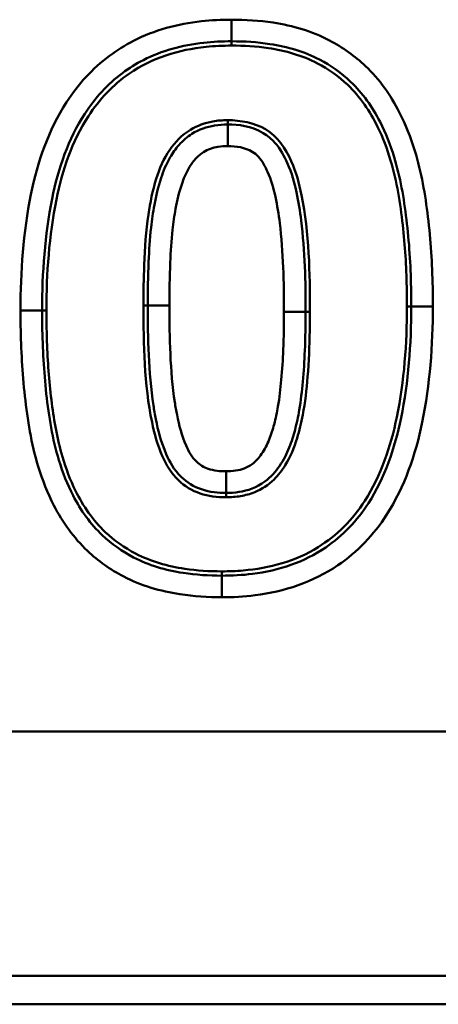
# Model space of a CAD drawing. Units: millimetres. Extents: x 0 to 11298, y 0 to 2970.
# Drawn here: x 2593 to 2603, y 1726 to 1749 of the extents above; entities that cross this region are included whole.
import ezdxf

# ---------------------------------------------------------------- set-up
doc = ezdxf.new("R2010")
doc.units = ezdxf.units.MM
doc.header["$LTSCALE"] = 5
doc.layers.add('Sichtbare Kanten(DIN)', color=7, linetype='Continuous', lineweight=50)
doc.layers.add('Sichtbare tangentiale Kanten(DIN)', color=7, linetype='Continuous', lineweight=50)

msp = doc.modelspace()

# ---------------------------------------------------------------- linework, layer by layer
at = {"layer": 'Sichtbare Kanten(DIN)'}
msp.add_line((2800.985, 1726.43), (2517.915, 1726.43), dxfattribs=at)
for points, knots in [([(2593.639, 1742.494), (2593.639, 1743.365), (2593.702, 1744.243), (2593.87, 1745.08), (2594.011, 1745.787), (2594.25, 1746.467), (2594.625, 1747.046), (2594.861, 1747.412), (2595.153, 1747.731), (2595.65, 1748.102), (2595.813, 1748.203), (2595.982, 1748.291), (2596.402, 1748.51), (2596.881, 1748.637), (2597.59, 1748.715), (2597.805, 1748.725), (2598.022, 1748.725)], [-0.9430815, -0.9430815, -0.9430815, -0.9430815, -0.6745916, -0.6745916, -0.6745916, -0.4449782, -0.4449782, -0.4449782, -0.2988963, -0.2988963, -0.2339759, -0.2339759, -0.2339759, -0.0698252, -0.0698252, 0, 0, 0, 0]), ([(2598.022, 1748.725), (2598.32, 1748.725), (2598.619, 1748.706), (2599.319, 1748.599), (2599.708, 1748.485), (2600.056, 1748.303), (2600.321, 1748.163), (2600.565, 1747.99), (2601.052, 1747.526), (2601.278, 1747.209), (2601.589, 1746.6), (2601.696, 1746.327), (2601.925, 1745.583), (2602.009, 1745.096), (2602.132, 1744.079), (2602.164, 1743.55), (2602.178, 1742.874), (2602.18, 1742.729), (2602.18, 1742.584)], [-0.9263528, -0.9263528, -0.9263528, -0.9263528, -0.8305562, -0.8305562, -0.6937231, -0.6937231, -0.6937231, -0.5915317, -0.5915317, -0.4595415, -0.4595415, -0.3633216, -0.3633216, -0.2077625, -0.2077625, -0.0445361, -0.0445361, 0, 0, 0, 0]), ([(2597.932, 1746.798), (2597.835, 1746.798), (2597.733, 1746.792), (2597.456, 1746.747), (2597.268, 1746.683), (2596.993, 1746.51), (2596.894, 1746.423), (2596.811, 1746.331), (2596.726, 1746.237), (2596.658, 1746.138), (2596.508, 1745.878), (2596.445, 1745.72), (2596.323, 1745.355), (2596.274, 1745.145), (2596.236, 1744.939), (2596.204, 1744.763), (2596.179, 1744.589), (2596.131, 1744.148), (2596.115, 1743.883), (2596.089, 1743.282), (2596.084, 1742.943), (2596.084, 1742.607)], [-0.4320728, -0.4320728, -0.4320728, -0.4320728, -0.4097297, -0.4097297, -0.3739807, -0.3739807, -0.3489605, -0.3489605, -0.3489605, -0.3237951, -0.3237951, -0.2820363, -0.2820363, -0.2246599, -0.2246599, -0.2246599, -0.1752551, -0.1752551, -0.0992091, -0.0992091, 0, 0, 0, 0]), ([(2599.735, 1742.46), (2599.735, 1743.152), (2599.72, 1743.864), (2599.633, 1744.579), (2599.607, 1744.794), (2599.573, 1745.01), (2599.477, 1745.449), (2599.418, 1745.67), (2599.312, 1745.908), (2599.244, 1746.063), (2599.162, 1746.222), (2598.949, 1746.459), (2598.865, 1746.537), (2598.754, 1746.601), (2598.469, 1746.768), (2598.181, 1746.798), (2597.932, 1746.798)], [-0.4448825, -0.4448825, -0.4448825, -0.4448825, -0.2406638, -0.2406638, -0.2406638, -0.1792416, -0.1792416, -0.1178193, -0.1178193, -0.1178193, -0.0773545, -0.0773545, -0.0590458, -0.0590458, -0.0590458, 0, 0, 0, 0]), ([(2596.084, 1742.607), (2596.084, 1741.853), (2596.097, 1741.076), (2596.23, 1740.188), (2596.248, 1740.082), (2596.27, 1739.976), (2596.322, 1739.713), (2596.386, 1739.45), (2596.512, 1739.165), (2596.587, 1738.994), (2596.676, 1738.815), (2596.861, 1738.635), (2596.983, 1738.517), (2597.15, 1738.41), (2597.323, 1738.353), (2597.524, 1738.288), (2597.718, 1738.269), (2597.898, 1738.269)], [-0.4451, -0.4451, -0.4451, -0.4451, -0.22255, -0.22255, -0.1926406, -0.1926406, -0.1926406, -0.1184625, -0.1184625, -0.1184625, -0.0740927, -0.0740927, -0.0740927, -0.0424753, -0.0424753, -0.0424753, 0, 0, 0, 0]), ([(2602.18, 1742.584), (2602.18, 1741.716), (2602.113, 1740.84), (2601.943, 1740.004), (2601.799, 1739.296), (2601.56, 1738.614), (2601.188, 1738.032), (2600.928, 1737.625), (2600.595, 1737.276), (2599.701, 1736.668), (2599.122, 1736.472), (2598.272, 1736.366), (2598.035, 1736.353), (2597.796, 1736.353)], [-0.9425505, -0.9425505, -0.9425505, -0.9425505, -0.6744067, -0.6744067, -0.6744067, -0.444743, -0.444743, -0.444743, -0.2820196, -0.2820196, -0.0768649, -0.0768649, 0, 0, 0, 0]), ([(2597.796, 1736.353), (2597.496, 1736.353), (2597.196, 1736.372), (2596.494, 1736.48), (2596.105, 1736.595), (2595.757, 1736.776), (2595.49, 1736.915), (2595.245, 1737.088), (2594.76, 1737.548), (2594.535, 1737.859), (2594.224, 1738.466), (2594.116, 1738.74), (2593.879, 1739.516), (2593.794, 1740.036), (2593.679, 1741.085), (2593.65, 1741.612), (2593.64, 1742.258), (2593.639, 1742.376), (2593.639, 1742.494)], [-0.9271032, -0.9271032, -0.9271032, -0.9271032, -0.8307159, -0.8307159, -0.6940892, -0.6940892, -0.6940892, -0.5916127, -0.5916127, -0.4611697, -0.4611697, -0.3639927, -0.3639927, -0.1984448, -0.1984448, -0.036155, -0.036155, 0, 0, 0, 0]), ([(2597.898, 1738.269), (2597.992, 1738.269), (2598.091, 1738.275), (2598.388, 1738.321), (2598.606, 1738.394), (2598.794, 1738.534), (2598.934, 1738.639), (2599.043, 1738.763), (2599.229, 1739.033), (2599.3, 1739.179), (2599.357, 1739.322), (2599.411, 1739.459), (2599.454, 1739.594), (2599.531, 1739.882), (2599.562, 1740.035), (2599.626, 1740.409), (2599.651, 1740.629), (2599.692, 1741.085), (2599.707, 1741.325), (2599.729, 1741.864), (2599.735, 1742.163), (2599.735, 1742.46)], [-0.4312138, -0.4312138, -0.4312138, -0.4312138, -0.4094151, -0.4094151, -0.3685896, -0.3685896, -0.3685896, -0.3360607, -0.3360607, -0.2982475, -0.2982475, -0.2982475, -0.2615957, -0.2615957, -0.2193971, -0.2193971, -0.1570307, -0.1570307, -0.0873843, -0.0873843, 0, 0, 0, 0])]:
    msp.add_open_spline(points, degree=3, knots=knots, dxfattribs=at)
at = {"layer": 'Sichtbare tangentiale Kanten(DIN)'}
for p, q in [((2598.022, 1749.225), (2598.022, 1748.725)), ((2598.022, 1748.625), (2598.022, 1748.725)), ((2597.932, 1746.898), (2597.932, 1746.798)), ((2597.932, 1746.298), (2597.932, 1746.798)), ((2595.984, 1742.607), (2596.084, 1742.607)), ((2596.584, 1742.607), (2596.084, 1742.607)), ((2602.08, 1742.584), (2602.18, 1742.584)), ((2602.68, 1742.584), (2602.18, 1742.584)), ((2593.639, 1742.494), (2593.139, 1742.494)), ((2593.639, 1742.494), (2593.739, 1742.494)), ((2599.735, 1742.46), (2599.235, 1742.46)), ((2599.735, 1742.46), (2599.835, 1742.46)), ((2597.898, 1738.769), (2597.898, 1738.269)), ((2597.898, 1738.169), (2597.898, 1738.269)), ((2597.796, 1736.453), (2597.796, 1736.353)), ((2597.796, 1735.853), (2597.796, 1736.353)), ((2517.915, 1732.743), (2800.317, 1732.743)), ((2800.602, 1727.086), (2517.915, 1727.086))]:
    msp.add_line(p, q, dxfattribs=at)
for points, knots in [([(2598.022, 1749.225), (2597.789, 1749.225), (2597.555, 1749.214), (2596.778, 1749.128), (2596.238, 1748.988), (2595.752, 1748.735), (2595.559, 1748.635), (2595.374, 1748.519), (2594.804, 1748.095), (2594.47, 1747.729), (2594.205, 1747.318), (2593.787, 1746.671), (2593.53, 1745.93), (2593.379, 1745.178), (2593.204, 1744.299), (2593.139, 1743.389), (2593.139, 1742.494)], [0, 0, 0, 0, 0.0698252, 0.0698252, 0.2339759, 0.2339759, 0.2339759, 0.2988963, 0.2988963, 0.4449782, 0.4449782, 0.4449782, 0.6745916, 0.6745916, 0.6745916, 0.9430815, 0.9430815, 0.9430815, 0.9430815]), ([(2602.68, 1742.584), (2602.68, 1742.733), (2602.678, 1742.881), (2602.664, 1743.574), (2602.63, 1744.119), (2602.504, 1745.175), (2602.414, 1745.691), (2602.167, 1746.498), (2602.049, 1746.798), (2601.703, 1747.477), (2601.441, 1747.846), (2600.876, 1748.385), (2600.592, 1748.586), (2600.288, 1748.745), (2599.881, 1748.959), (2599.438, 1749.087), (2598.665, 1749.205), (2598.341, 1749.225), (2598.022, 1749.225)], [0, 0, 0, 0, 0.0445361, 0.0445361, 0.2077625, 0.2077625, 0.3633216, 0.3633216, 0.4595415, 0.4595415, 0.5915317, 0.5915317, 0.6937231, 0.6937231, 0.6937231, 0.8305562, 0.8305562, 0.9263528, 0.9263528, 0.9263528, 0.9263528]), ([(2593.739, 1742.494), (2593.739, 1743.35), (2593.8, 1744.22), (2593.968, 1745.06), (2594.103, 1745.739), (2594.332, 1746.409), (2594.709, 1746.992), (2594.958, 1747.378), (2595.278, 1747.717), (2596.181, 1748.341), (2596.801, 1748.532), (2597.627, 1748.616), (2597.825, 1748.625), (2598.022, 1748.625)], [-0.8492932, -0.8492932, -0.8492932, -0.8492932, -0.5925745, -0.5925745, -0.5925745, -0.3853978, -0.3853978, -0.3853978, -0.2484248, -0.2484248, -0.0590759, -0.0590759, 0, 0, 0, 0]), ([(2598.022, 1748.625), (2598.305, 1748.625), (2598.591, 1748.608), (2599.269, 1748.507), (2599.655, 1748.4), (2600.009, 1748.214), (2600.264, 1748.08), (2600.502, 1747.912), (2600.996, 1747.441), (2601.226, 1747.104), (2601.523, 1746.498), (2601.622, 1746.236), (2601.847, 1745.479), (2601.927, 1744.974), (2602.036, 1743.995), (2602.064, 1743.516), (2602.078, 1742.886), (2602.08, 1742.735), (2602.08, 1742.584)], [-0.8325808, -0.8325808, -0.8325808, -0.8325808, -0.7477625, -0.7477625, -0.6287728, -0.6287728, -0.6287728, -0.5430519, -0.5430519, -0.4242234, -0.4242234, -0.3406641, -0.3406641, -0.1887603, -0.1887603, -0.0452824, -0.0452824, 0, 0, 0, 0]), ([(2597.932, 1746.898), (2597.817, 1746.898), (2597.701, 1746.89), (2597.404, 1746.837), (2597.229, 1746.773), (2596.878, 1746.559), (2596.717, 1746.397), (2596.45, 1746.004), (2596.354, 1745.774), (2596.194, 1745.27), (2596.139, 1744.993), (2596.041, 1744.33), (2596.016, 1743.939), (2595.989, 1743.233), (2595.984, 1742.919), (2595.984, 1742.607)], [-0.5258605, -0.5258605, -0.5258605, -0.5258605, -0.4914466, -0.4914466, -0.4363844, -0.4363844, -0.3691646, -0.3691646, -0.2950203, -0.2950203, -0.2111284, -0.2111284, -0.0937571, -0.0937571, 0, 0, 0, 0]), ([(2599.835, 1742.46), (2599.835, 1743.358), (2599.82, 1744.286), (2599.587, 1745.43), (2599.516, 1745.695), (2599.403, 1745.949), (2599.273, 1746.243), (2599.083, 1746.525), (2598.805, 1746.688), (2598.542, 1746.841), (2598.234, 1746.898), (2597.932, 1746.898)], [-0.538601, -0.538601, -0.538601, -0.538601, -0.2693005, -0.2693005, -0.1867028, -0.1867028, -0.1867028, -0.0906564, -0.0906564, -0.0906564, 0, 0, 0, 0]), ([(2596.584, 1742.607), (2596.584, 1742.938), (2596.589, 1743.27), (2596.614, 1743.855), (2596.63, 1744.109), (2596.675, 1744.524), (2596.698, 1744.687), (2596.728, 1744.849), (2596.762, 1745.037), (2596.807, 1745.226), (2596.912, 1745.54), (2596.964, 1745.669), (2597.077, 1745.863), (2597.125, 1745.933), (2597.182, 1745.996), (2597.238, 1746.058), (2597.302, 1746.113), (2597.474, 1746.222), (2597.589, 1746.262), (2597.782, 1746.293), (2597.857, 1746.298), (2597.932, 1746.298)], [0, 0, 0, 0, 0.0992091, 0.0992091, 0.1752551, 0.1752551, 0.2246599, 0.2246599, 0.2246599, 0.2820363, 0.2820363, 0.3237951, 0.3237951, 0.3489605, 0.3489605, 0.3489605, 0.3739807, 0.3739807, 0.4097297, 0.4097297, 0.4320728, 0.4320728, 0.4320728, 0.4320728]), ([(2597.932, 1746.298), (2598.129, 1746.298), (2598.331, 1746.269), (2598.502, 1746.169), (2598.556, 1746.138), (2598.602, 1746.097), (2598.733, 1745.951), (2598.8, 1745.83), (2598.855, 1745.706), (2598.938, 1745.517), (2598.993, 1745.32), (2599.08, 1744.923), (2599.112, 1744.722), (2599.137, 1744.518), (2599.219, 1743.843), (2599.235, 1743.141), (2599.235, 1742.46)], [0, 0, 0, 0, 0.0590458, 0.0590458, 0.0590458, 0.0773545, 0.0773545, 0.1178193, 0.1178193, 0.1178193, 0.1792416, 0.1792416, 0.2406638, 0.2406638, 0.2406638, 0.4448825, 0.4448825, 0.4448825, 0.4448825]), ([(2595.984, 1742.607), (2595.984, 1741.709), (2595.999, 1740.78), (2596.238, 1739.638), (2596.31, 1739.376), (2596.42, 1739.124), (2596.512, 1738.918), (2596.63, 1738.72), (2596.792, 1738.563), (2596.933, 1738.426), (2597.105, 1738.319), (2597.292, 1738.258), (2597.487, 1738.195), (2597.693, 1738.169), (2597.898, 1738.169)], [-0.5388167, -0.5388167, -0.5388167, -0.5388167, -0.2694084, -0.2694084, -0.1874705, -0.1874705, -0.1874705, -0.1201779, -0.1201779, -0.1201779, -0.0613498, -0.0613498, -0.0613498, 0, 0, 0, 0]), ([(2597.898, 1738.769), (2597.756, 1738.769), (2597.613, 1738.785), (2597.478, 1738.829), (2597.378, 1738.861), (2597.286, 1738.92), (2597.21, 1738.993), (2597.103, 1739.097), (2597.03, 1739.23), (2596.97, 1739.366), (2596.869, 1739.594), (2596.808, 1739.833), (2596.76, 1740.074), (2596.741, 1740.171), (2596.724, 1740.269), (2596.6, 1741.099), (2596.584, 1741.865), (2596.584, 1742.607)], [0, 0, 0, 0, 0.0424753, 0.0424753, 0.0424753, 0.0740927, 0.0740927, 0.0740927, 0.1184625, 0.1184625, 0.1184625, 0.1926406, 0.1926406, 0.1926406, 0.22255, 0.22255, 0.4451, 0.4451, 0.4451, 0.4451]), ([(2597.796, 1735.853), (2598.053, 1735.853), (2598.31, 1735.867), (2599.245, 1735.983), (2599.91, 1736.205), (2600.933, 1736.901), (2601.316, 1737.303), (2601.609, 1737.763), (2602.024, 1738.412), (2602.28, 1739.152), (2602.433, 1739.904), (2602.612, 1740.782), (2602.68, 1741.69), (2602.68, 1742.584)], [0, 0, 0, 0, 0.0768649, 0.0768649, 0.2820196, 0.2820196, 0.444743, 0.444743, 0.444743, 0.6744067, 0.6744067, 0.6744067, 0.9425505, 0.9425505, 0.9425505, 0.9425505]), ([(2602.08, 1742.584), (2602.08, 1741.73), (2602.016, 1740.862), (2601.845, 1740.024), (2601.706, 1739.344), (2601.479, 1738.673), (2601.104, 1738.086), (2600.828, 1737.654), (2600.459, 1737.282), (2599.502, 1736.688), (2598.898, 1736.525), (2598.125, 1736.46), (2597.961, 1736.453), (2597.796, 1736.453)], [-0.8487579, -0.8487579, -0.8487579, -0.8487579, -0.5926084, -0.5926084, -0.5926084, -0.3848661, -0.3848661, -0.3848661, -0.2320315, -0.2320315, -0.0492609, -0.0492609, 0, 0, 0, 0]), ([(2593.139, 1742.494), (2593.139, 1742.374), (2593.14, 1742.253), (2593.151, 1741.591), (2593.18, 1741.049), (2593.3, 1739.962), (2593.388, 1739.412), (2593.645, 1738.57), (2593.764, 1738.267), (2594.111, 1737.591), (2594.372, 1737.227), (2594.935, 1736.692), (2595.221, 1736.491), (2595.526, 1736.332), (2595.933, 1736.12), (2596.375, 1735.993), (2597.149, 1735.874), (2597.475, 1735.853), (2597.796, 1735.853)], [0, 0, 0, 0, 0.036155, 0.036155, 0.1984448, 0.1984448, 0.3639927, 0.3639927, 0.4611697, 0.4611697, 0.5916127, 0.5916127, 0.6940892, 0.6940892, 0.6940892, 0.8307159, 0.8307159, 0.9271032, 0.9271032, 0.9271032, 0.9271032]), ([(2597.796, 1736.453), (2597.512, 1736.453), (2597.223, 1736.47), (2596.544, 1736.572), (2596.158, 1736.68), (2595.803, 1736.865), (2595.547, 1736.998), (2595.308, 1737.166), (2594.815, 1737.633), (2594.586, 1737.967), (2594.289, 1738.57), (2594.189, 1738.834), (2593.99, 1739.509), (2593.917, 1739.927), (2593.807, 1740.786), (2593.773, 1741.233), (2593.744, 1741.952), (2593.739, 1742.223), (2593.739, 1742.494)], [-0.8333342, -0.8333342, -0.8333342, -0.8333342, -0.7479452, -0.7479452, -0.6289711, -0.6289711, -0.6289711, -0.5430494, -0.5430494, -0.4253673, -0.4253673, -0.3412373, -0.3412373, -0.2154733, -0.2154733, -0.0812728, -0.0812728, 0, 0, 0, 0]), ([(2599.235, 1742.46), (2599.235, 1742.169), (2599.229, 1741.877), (2599.208, 1741.352), (2599.193, 1741.12), (2599.154, 1740.682), (2599.131, 1740.475), (2599.072, 1740.132), (2599.043, 1739.993), (2598.975, 1739.738), (2598.938, 1739.621), (2598.892, 1739.507), (2598.846, 1739.39), (2598.789, 1739.276), (2598.655, 1739.081), (2598.582, 1739), (2598.495, 1738.934), (2598.385, 1738.852), (2598.252, 1738.806), (2598.044, 1738.773), (2597.971, 1738.769), (2597.898, 1738.769)], [0, 0, 0, 0, 0.0873843, 0.0873843, 0.1570307, 0.1570307, 0.2193971, 0.2193971, 0.2615957, 0.2615957, 0.2982475, 0.2982475, 0.2982475, 0.3360607, 0.3360607, 0.3685896, 0.3685896, 0.3685896, 0.4094151, 0.4094151, 0.4312138, 0.4312138, 0.4312138, 0.4312138]), ([(2597.898, 1738.169), (2598.009, 1738.169), (2598.121, 1738.177), (2598.343, 1738.214), (2598.453, 1738.244), (2598.723, 1738.354), (2598.877, 1738.458), (2599.104, 1738.68), (2599.19, 1738.792), (2599.385, 1739.106), (2599.47, 1739.318), (2599.593, 1739.713), (2599.636, 1739.895), (2599.725, 1740.367), (2599.757, 1740.661), (2599.809, 1741.311), (2599.824, 1741.667), (2599.833, 1742.169), (2599.835, 1742.315), (2599.835, 1742.46)], [-0.5249927, -0.5249927, -0.5249927, -0.5249927, -0.4918021, -0.4918021, -0.4579809, -0.4579809, -0.4043714, -0.4043714, -0.3626317, -0.3626317, -0.2943938, -0.2943938, -0.2389905, -0.2389905, -0.1503133, -0.1503133, -0.043598, -0.043598, 0, 0, 0, 0])]:
    msp.add_open_spline(points, degree=3, knots=knots, dxfattribs=at)

doc.saveas('drawing.dxf')
